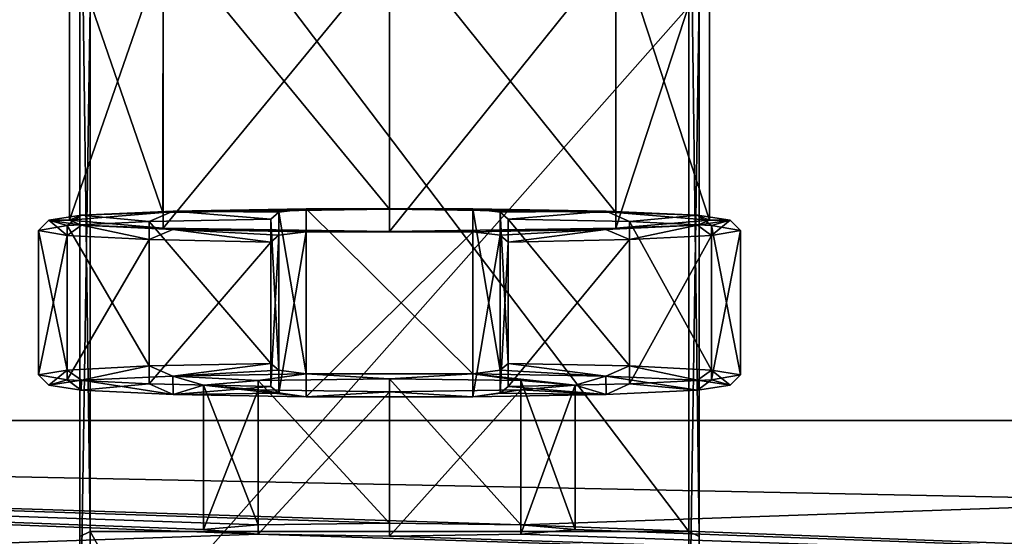
# Model space of a CAD drawing. Units: millimetres. Extents: x -203 to 157, y -148 to 1122.
# Drawn here: x -18 to 30, y 1059 to 1084 of the extents above; entities that cross this region are included whole.
import ezdxf

# ---------------------------------------------------------------- set-up
doc = ezdxf.new("R2010")
doc.units = ezdxf.units.MM
doc.header["$LTSCALE"] = 65.185185
for name, color, linetype in [('223', 7, 'CONTINUOUS'), ('224', 7, 'CONTINUOUS'), ('230', 7, 'CONTINUOUS'), ('233', 7, 'CONTINUOUS'), ('234', 7, 'CONTINUOUS'), ('235', 7, 'CONTINUOUS'), ('236', 7, 'CONTINUOUS'), ('237', 7, 'CONTINUOUS'), ('255', 7, 'CONTINUOUS'), ('256', 7, 'CONTINUOUS'), ('257', 7, 'CONTINUOUS'), ('258', 7, 'CONTINUOUS'), ('259', 7, 'CONTINUOUS'), ('260', 7, 'CONTINUOUS'), ('261', 7, 'CONTINUOUS'), ('262', 7, 'CONTINUOUS'), ('263', 7, 'CONTINUOUS'), ('264', 7, 'CONTINUOUS'), ('265', 7, 'CONTINUOUS'), ('269', 7, 'CONTINUOUS'), ('270', 7, 'CONTINUOUS'), ('465', 7, 'CONTINUOUS'), ('468', 7, 'CONTINUOUS'), ('469', 7, 'CONTINUOUS')]:
    doc.layers.add(name, color=color, linetype=linetype)

msp = doc.modelspace()

# ---------------------------------------------------------------- linework, layer by layer
at = {"layer": '223', "color": 254, "linetype": 'Continuous', "true_color": 0xe6e6e6}
for points in [[(-15, 1096.926, 43.159), (-15, 1058.86, 6.398), (-15, 1084.968, 50.439), (-15, 1096.926, 43.159)], [(-15, 1084.968, 50.439), (-15, 1058.86, 6.398), (-15, 1052.001, 18.603), (-15, 1084.968, 50.439)]]:
    msp.add_3dface(points, dxfattribs=at)
at = {"layer": '224', "color": 254, "linetype": 'Continuous', "true_color": 0xe6e6e6}
for points in [[(14.5, 1097.353, 42.898), (14.5, 1059.105, 5.963), (-14.5, 1097.353, 42.898), (14.5, 1097.353, 42.898)], [(-14.5, 1097.353, 42.898), (14.5, 1059.105, 5.963), (-14.5, 1059.105, 5.963), (-14.5, 1097.353, 42.898)], [(14.5, 1007.667, -7.5), (-14.5, 1007.667, -7.5), (-14.5, 1059.105, 5.963), (14.5, 1007.667, -7.5)], [(14.5, 1059.105, 5.963), (14.5, 1007.667, -7.5), (-14.5, 1059.105, 5.963), (14.5, 1059.105, 5.963)]]:
    msp.add_3dface(points, dxfattribs=at)
at = {"layer": '230', "color": 254, "linetype": 'Continuous', "true_color": 0xe6e6e6}
for points in [[(15, 1096.926, 43.159), (15, 1084.968, 50.439), (15, 1058.86, 6.398), (15, 1096.926, 43.159)], [(15, 1084.968, 50.439), (15, 1052.001, 18.603), (15, 1058.86, 6.398), (15, 1084.968, 50.439)]]:
    msp.add_3dface(points, dxfattribs=at)
at = {"layer": '233', "color": 254, "linetype": 'Continuous', "true_color": 0xe6e6e6}
for points in [[(-15, 1084.968, 50.439), (-15, 1052.001, 18.603), (-14.5, 1084.541, 50.699), (-15, 1084.968, 50.439)], [(-14.5, 1084.541, 50.699), (-15, 1052.001, 18.603), (-14.5, 1051.757, 19.039), (-14.5, 1084.541, 50.699)]]:
    msp.add_3dface(points, dxfattribs=at)
at = {"layer": '234', "color": 254, "linetype": 'Continuous', "true_color": 0xe6e6e6}
for points in [[(-14.5, 1084.541, 50.699), (-14.5, 1051.757, 19.039), (14.5, 1084.541, 50.699), (-14.5, 1084.541, 50.699)], [(14.5, 1084.541, 50.699), (-14.5, 1051.757, 19.039), (14.5, 1051.757, 19.039), (14.5, 1084.541, 50.699)]]:
    msp.add_3dface(points, dxfattribs=at)
at = {"layer": '235', "color": 254, "linetype": 'Continuous', "true_color": 0xe6e6e6}
for points in [[(15, 1052.001, 18.603), (15, 1084.968, 50.439), (14.5, 1051.757, 19.039), (15, 1052.001, 18.603)], [(15, 1084.968, 50.439), (14.5, 1084.541, 50.699), (14.5, 1051.757, 19.039), (15, 1084.968, 50.439)]]:
    msp.add_3dface(points, dxfattribs=at)
at = {"layer": '236', "color": 254, "linetype": 'Continuous', "true_color": 0xe6e6e6}
for points in [[(14.5, 1059.105, 5.963), (14.5, 1097.353, 42.898), (15, 1058.86, 6.398), (14.5, 1059.105, 5.963)], [(14.5, 1097.353, 42.898), (15, 1096.926, 43.159), (15, 1058.86, 6.398), (14.5, 1097.353, 42.898)], [(14.5, 1007.667, -7.5), (14.5, 1059.105, 5.963), (14.854, 1007.667, -7.354), (14.5, 1007.667, -7.5)], [(14.5, 1059.105, 5.963), (15, 1058.86, 6.398), (15, 1007.667, -7), (14.5, 1059.105, 5.963)], [(14.5, 1059.105, 5.963), (15, 1007.667, -7), (14.854, 1007.667, -7.354), (14.5, 1059.105, 5.963)]]:
    msp.add_3dface(points, dxfattribs=at)
at = {"layer": '237', "color": 254, "linetype": 'Continuous', "true_color": 0xe6e6e6}
for points in [[(-15, 1096.926, 43.159), (-14.5, 1097.353, 42.898), (-14.5, 1059.105, 5.963), (-15, 1096.926, 43.159)], [(-15, 1058.86, 6.398), (-15, 1096.926, 43.159), (-14.5, 1059.105, 5.963), (-15, 1058.86, 6.398)], [(-14.5, 1007.667, -7.5), (-15, 1058.86, 6.398), (-14.5, 1059.105, 5.963), (-14.5, 1007.667, -7.5)]]:
    msp.add_3dface(points, dxfattribs=at)
at = {"layer": '255', "linetype": 'Continuous'}
for points in [[(-14.918, 1066.441, 359.653), (-10.478, 1065.75, 339.869), (-10.488, 1066.639, 365.338), (-14.918, 1066.441, 359.653)], [(-4.031, 1066.753, 368.598), (-10.488, 1066.639, 365.338), (-6.364, 1066.417, 358.967), (-4.031, 1066.753, 368.598)], [(-10.488, 1066.639, 365.338), (-10.478, 1065.75, 339.869), (-9, 1066.195, 352.607), (-10.488, 1066.639, 365.338)], [(-6.364, 1066.417, 358.967), (-10.488, 1066.639, 365.338), (-9, 1066.195, 352.607), (-6.364, 1066.417, 358.967)], [(0, 1066.509, 361.602), (-4.031, 1066.753, 368.598), (-6.364, 1066.417, 358.967), (0, 1066.509, 361.602)], [(4.031, 1066.753, 368.598), (-4.031, 1066.753, 368.598), (0, 1066.509, 361.602), (4.031, 1066.753, 368.598)], [(6.364, 1066.417, 358.967), (4.031, 1066.753, 368.598), (0, 1066.509, 361.602), (6.364, 1066.417, 358.967)], [(10.478, 1066.639, 365.346), (4.031, 1066.753, 368.598), (9, 1066.195, 352.607), (10.478, 1066.639, 365.346)], [(9, 1066.195, 352.607), (4.031, 1066.753, 368.598), (6.364, 1066.417, 358.967), (9, 1066.195, 352.607)], [(10.488, 1065.75, 339.877), (10.478, 1066.639, 365.346), (9, 1066.195, 352.607), (10.488, 1065.75, 339.877)], [(14.925, 1066.44, 359.637), (10.478, 1066.639, 365.346), (14.918, 1065.949, 345.562), (14.925, 1066.44, 359.637)], [(14.918, 1065.949, 345.562), (10.478, 1066.639, 365.346), (10.488, 1065.75, 339.877), (14.918, 1065.949, 345.562)], [(-16.5, 1066.195, 352.627), (-14.925, 1065.949, 345.578), (-14.918, 1066.441, 359.653), (-16.5, 1066.195, 352.627)], [(-14.925, 1065.949, 345.578), (-10.478, 1065.75, 339.869), (-14.918, 1066.441, 359.653), (-14.925, 1065.949, 345.578)], [(-10.478, 1065.75, 339.869), (-4.031, 1065.636, 336.617), (-9, 1066.195, 352.607), (-10.478, 1065.75, 339.869)], [(-9, 1066.195, 352.607), (-4.031, 1065.636, 336.617), (-6.364, 1065.973, 346.247), (-9, 1066.195, 352.607)], [(10.488, 1065.75, 339.877), (9, 1066.195, 352.607), (6.364, 1065.973, 346.247), (10.488, 1065.75, 339.877)], [(16.5, 1066.194, 352.588), (14.925, 1066.44, 359.637), (14.918, 1065.949, 345.562), (16.5, 1066.194, 352.588)], [(-6.364, 1065.973, 346.247), (-4.031, 1065.636, 336.617), (0, 1065.881, 343.613), (-6.364, 1065.973, 346.247)], [(-4.031, 1065.636, 336.617), (4.031, 1065.636, 336.617), (0, 1065.881, 343.613), (-4.031, 1065.636, 336.617)], [(0, 1065.881, 343.613), (4.031, 1065.636, 336.617), (6.364, 1065.973, 346.247), (0, 1065.881, 343.613)], [(4.031, 1065.636, 336.617), (10.488, 1065.75, 339.877), (6.364, 1065.973, 346.247), (4.031, 1065.636, 336.617)]]:
    msp.add_3dface(points, dxfattribs=at)
at = {"layer": '256', "linetype": 'Continuous'}
for points in [[(-5.745, 1073.132, 336.355), (-5.356, 1073.465, 336.344), (-5.745, 1066.136, 336.6), (-5.745, 1073.132, 336.355)], [(-5.745, 1066.136, 336.6), (-5.356, 1073.465, 336.344), (-5.356, 1065.803, 336.611), (-5.745, 1066.136, 336.6)], [(-4.031, 1073.631, 336.338), (-4.031, 1065.636, 336.617), (-5.356, 1065.803, 336.611), (-4.031, 1073.631, 336.338)], [(-5.356, 1073.465, 336.344), (-4.031, 1073.631, 336.338), (-5.356, 1065.803, 336.611), (-5.356, 1073.465, 336.344)], [(4.031, 1065.636, 336.617), (-4.031, 1065.636, 336.617), (4.031, 1073.631, 336.338), (4.031, 1065.636, 336.617)], [(4.031, 1073.631, 336.338), (-4.031, 1065.636, 336.617), (-4.031, 1073.631, 336.338), (4.031, 1073.631, 336.338)], [(5.356, 1073.465, 336.344), (4.031, 1065.636, 336.617), (4.031, 1073.631, 336.338), (5.356, 1073.465, 336.344)], [(4.031, 1065.636, 336.617), (5.356, 1073.465, 336.344), (5.356, 1065.803, 336.611), (4.031, 1065.636, 336.617)], [(5.356, 1073.465, 336.344), (5.745, 1073.132, 336.355), (5.356, 1065.803, 336.611), (5.356, 1073.465, 336.344)], [(5.745, 1073.132, 336.355), (5.745, 1066.136, 336.6), (5.356, 1065.803, 336.611), (5.745, 1073.132, 336.355)]]:
    msp.add_3dface(points, dxfattribs=at)
at = {"layer": '257', "linetype": 'Continuous'}
for points in [[(5.356, 1066.92, 368.592), (10.478, 1066.639, 365.346), (5.745, 1067.253, 368.58), (5.356, 1066.92, 368.592)], [(5.745, 1067.253, 368.58), (10.478, 1066.639, 365.346), (11.63, 1067.127, 364.982), (5.745, 1067.253, 368.58)], [(10.478, 1066.639, 365.346), (14.925, 1066.44, 359.637), (11.63, 1067.127, 364.982), (10.478, 1066.639, 365.346)], [(11.63, 1067.127, 364.982), (14.925, 1066.44, 359.637), (15.6, 1066.93, 359.342), (11.63, 1067.127, 364.982)], [(4.031, 1066.753, 368.598), (10.478, 1066.639, 365.346), (5.356, 1066.92, 368.592), (4.031, 1066.753, 368.598)], [(14.925, 1066.44, 359.637), (16.5, 1066.194, 352.588), (15.6, 1066.93, 359.342), (14.925, 1066.44, 359.637)], [(15.6, 1066.93, 359.342), (16.5, 1066.194, 352.588), (17, 1066.694, 352.59), (15.6, 1066.93, 359.342)], [(17, 1066.694, 352.59), (16.5, 1066.194, 352.588), (15.6, 1066.459, 345.838), (17, 1066.694, 352.59)], [(10.488, 1065.75, 339.877), (5.745, 1066.136, 336.6), (11.63, 1066.262, 340.198), (10.488, 1065.75, 339.877)], [(14.918, 1065.949, 345.562), (10.488, 1065.75, 339.877), (11.63, 1066.262, 340.198), (14.918, 1065.949, 345.562)], [(15.6, 1066.459, 345.838), (14.918, 1065.949, 345.562), (11.63, 1066.262, 340.198), (15.6, 1066.459, 345.838)], [(16.5, 1066.194, 352.588), (14.918, 1065.949, 345.562), (15.6, 1066.459, 345.838), (16.5, 1066.194, 352.588)], [(10.488, 1065.75, 339.877), (4.031, 1065.636, 336.617), (5.356, 1065.803, 336.611), (10.488, 1065.75, 339.877)], [(5.745, 1066.136, 336.6), (10.488, 1065.75, 339.877), (5.356, 1065.803, 336.611), (5.745, 1066.136, 336.6)]]:
    msp.add_3dface(points, dxfattribs=at)
at = {"layer": '258', "linetype": 'Continuous'}
for points in [[(-15.6, 1066.93, 359.342), (-14.918, 1066.441, 359.653), (-11.63, 1067.127, 364.982), (-15.6, 1066.93, 359.342)], [(-14.918, 1066.441, 359.653), (-10.488, 1066.639, 365.338), (-11.63, 1067.127, 364.982), (-14.918, 1066.441, 359.653)], [(-11.63, 1067.127, 364.982), (-10.488, 1066.639, 365.338), (-5.745, 1067.253, 368.58), (-11.63, 1067.127, 364.982)], [(-5.745, 1067.253, 368.58), (-10.488, 1066.639, 365.338), (-5.356, 1066.92, 368.592), (-5.745, 1067.253, 368.58)], [(-17, 1066.694, 352.59), (-16.5, 1066.195, 352.627), (-15.6, 1066.93, 359.342), (-17, 1066.694, 352.59)], [(-15.6, 1066.459, 345.838), (-16.5, 1066.195, 352.627), (-17, 1066.694, 352.59), (-15.6, 1066.459, 345.838)], [(-16.5, 1066.195, 352.627), (-14.918, 1066.441, 359.653), (-15.6, 1066.93, 359.342), (-16.5, 1066.195, 352.627)], [(-10.488, 1066.639, 365.338), (-4.031, 1066.753, 368.598), (-5.356, 1066.92, 368.592), (-10.488, 1066.639, 365.338)], [(-14.925, 1065.949, 345.578), (-16.5, 1066.195, 352.627), (-15.6, 1066.459, 345.838), (-14.925, 1065.949, 345.578)], [(-11.63, 1066.262, 340.198), (-14.925, 1065.949, 345.578), (-15.6, 1066.459, 345.838), (-11.63, 1066.262, 340.198)], [(-10.478, 1065.75, 339.869), (-14.925, 1065.949, 345.578), (-11.63, 1066.262, 340.198), (-10.478, 1065.75, 339.869)], [(-5.745, 1066.136, 336.6), (-10.478, 1065.75, 339.869), (-11.63, 1066.262, 340.198), (-5.745, 1066.136, 336.6)], [(-10.478, 1065.75, 339.869), (-5.745, 1066.136, 336.6), (-5.356, 1065.803, 336.611), (-10.478, 1065.75, 339.869)], [(-4.031, 1065.636, 336.617), (-10.478, 1065.75, 339.869), (-5.356, 1065.803, 336.611), (-4.031, 1065.636, 336.617)]]:
    msp.add_3dface(points, dxfattribs=at)
at = {"layer": '259', "linetype": 'Continuous'}
for points in [[(-5.356, 1074.582, 368.324), (-4.031, 1066.753, 368.598), (-4.031, 1074.748, 368.318), (-5.356, 1074.582, 368.324)], [(-4.031, 1066.753, 368.598), (4.031, 1066.753, 368.598), (-4.031, 1074.748, 368.318), (-4.031, 1066.753, 368.598)], [(-4.031, 1074.748, 368.318), (4.031, 1066.753, 368.598), (4.031, 1074.748, 368.318), (-4.031, 1074.748, 368.318)], [(4.031, 1066.753, 368.598), (5.356, 1066.92, 368.592), (4.031, 1074.748, 368.318), (4.031, 1066.753, 368.598)], [(4.031, 1074.748, 368.318), (5.356, 1066.92, 368.592), (5.356, 1074.582, 368.324), (4.031, 1074.748, 368.318)], [(-5.745, 1074.248, 368.336), (-5.356, 1066.92, 368.592), (-5.356, 1074.582, 368.324), (-5.745, 1074.248, 368.336)], [(-5.356, 1066.92, 368.592), (-4.031, 1066.753, 368.598), (-5.356, 1074.582, 368.324), (-5.356, 1066.92, 368.592)], [(5.356, 1066.92, 368.592), (5.745, 1067.253, 368.58), (5.356, 1074.582, 368.324), (5.356, 1066.92, 368.592)], [(5.356, 1074.582, 368.324), (5.745, 1067.253, 368.58), (5.745, 1074.248, 368.336), (5.356, 1074.582, 368.324)], [(-5.745, 1067.253, 368.58), (-5.356, 1066.92, 368.592), (-5.745, 1074.248, 368.336), (-5.745, 1067.253, 368.58)]]:
    msp.add_3dface(points, dxfattribs=at)
at = {"layer": '260', "linetype": 'Continuous'}
for points in [[(5.745, 1067.253, 368.58), (11.63, 1067.127, 364.982), (5.745, 1074.248, 368.336), (5.745, 1067.253, 368.58)], [(5.745, 1074.248, 368.336), (11.63, 1067.127, 364.982), (11.63, 1074.123, 364.737), (5.745, 1074.248, 368.336)], [(11.63, 1067.127, 364.982), (15.6, 1066.93, 359.342), (11.63, 1074.123, 364.737), (11.63, 1067.127, 364.982)], [(11.63, 1074.123, 364.737), (15.6, 1066.93, 359.342), (15.6, 1073.926, 359.098), (11.63, 1074.123, 364.737)], [(15.6, 1066.93, 359.342), (17, 1066.694, 352.59), (15.6, 1073.926, 359.098), (15.6, 1066.93, 359.342)], [(15.6, 1073.926, 359.098), (17, 1066.694, 352.59), (17, 1073.69, 352.346), (15.6, 1073.926, 359.098)], [(15.6, 1066.459, 345.838), (11.63, 1066.262, 340.198), (15.6, 1073.454, 345.594), (15.6, 1066.459, 345.838)], [(15.6, 1073.454, 345.594), (11.63, 1066.262, 340.198), (11.63, 1073.257, 339.954), (15.6, 1073.454, 345.594)], [(17, 1066.694, 352.59), (15.6, 1066.459, 345.838), (17, 1073.69, 352.346), (17, 1066.694, 352.59)], [(17, 1073.69, 352.346), (15.6, 1066.459, 345.838), (15.6, 1073.454, 345.594), (17, 1073.69, 352.346)], [(5.745, 1066.136, 336.6), (5.745, 1073.132, 336.355), (11.63, 1073.257, 339.954), (5.745, 1066.136, 336.6)], [(11.63, 1066.262, 340.198), (5.745, 1066.136, 336.6), (11.63, 1073.257, 339.954), (11.63, 1066.262, 340.198)]]:
    msp.add_3dface(points, dxfattribs=at)
at = {"layer": '261', "linetype": 'Continuous'}
for points in [[(-17, 1073.69, 352.346), (-15.6, 1066.93, 359.342), (-15.6, 1073.926, 359.098), (-17, 1073.69, 352.346)], [(-15.6, 1073.926, 359.098), (-11.63, 1067.127, 364.982), (-11.63, 1074.123, 364.737), (-15.6, 1073.926, 359.098)], [(-15.6, 1066.93, 359.342), (-11.63, 1067.127, 364.982), (-15.6, 1073.926, 359.098), (-15.6, 1066.93, 359.342)], [(-5.745, 1067.253, 368.58), (-5.745, 1074.248, 368.336), (-11.63, 1074.123, 364.737), (-5.745, 1067.253, 368.58)], [(-11.63, 1067.127, 364.982), (-5.745, 1067.253, 368.58), (-11.63, 1074.123, 364.737), (-11.63, 1067.127, 364.982)], [(-17, 1066.694, 352.59), (-15.6, 1066.93, 359.342), (-17, 1073.69, 352.346), (-17, 1066.694, 352.59)], [(-15.6, 1073.454, 345.594), (-17, 1066.694, 352.59), (-17, 1073.69, 352.346), (-15.6, 1073.454, 345.594)], [(-15.6, 1066.459, 345.838), (-17, 1066.694, 352.59), (-15.6, 1073.454, 345.594), (-15.6, 1066.459, 345.838)], [(-11.63, 1073.257, 339.954), (-15.6, 1066.459, 345.838), (-15.6, 1073.454, 345.594), (-11.63, 1073.257, 339.954)], [(-11.63, 1066.262, 340.198), (-15.6, 1066.459, 345.838), (-11.63, 1073.257, 339.954), (-11.63, 1066.262, 340.198)], [(-5.745, 1073.132, 336.355), (-11.63, 1066.262, 340.198), (-11.63, 1073.257, 339.954), (-5.745, 1073.132, 336.355)], [(-5.745, 1073.132, 336.355), (-5.745, 1066.136, 336.6), (-11.63, 1066.262, 340.198), (-5.745, 1073.132, 336.355)]]:
    msp.add_3dface(points, dxfattribs=at)
at = {"layer": '262', "linetype": 'Continuous'}
for points in [[(-5.356, 1074.582, 368.324), (-4.031, 1074.748, 368.318), (-10.478, 1074.635, 365.066), (-5.356, 1074.582, 368.324)], [(-16.5, 1074.189, 352.309), (-15.6, 1073.926, 359.098), (-14.925, 1074.435, 359.358), (-16.5, 1074.189, 352.309)], [(-15.6, 1073.926, 359.098), (-11.63, 1074.123, 364.737), (-14.925, 1074.435, 359.358), (-15.6, 1073.926, 359.098)], [(-14.925, 1074.435, 359.358), (-11.63, 1074.123, 364.737), (-10.478, 1074.635, 365.066), (-14.925, 1074.435, 359.358)], [(-11.63, 1074.123, 364.737), (-5.745, 1074.248, 368.336), (-10.478, 1074.635, 365.066), (-11.63, 1074.123, 364.737)], [(-5.745, 1074.248, 368.336), (-5.356, 1074.582, 368.324), (-10.478, 1074.635, 365.066), (-5.745, 1074.248, 368.336)], [(-15.6, 1073.454, 345.594), (-17, 1073.69, 352.346), (-16.5, 1074.189, 352.309), (-15.6, 1073.454, 345.594)], [(-17, 1073.69, 352.346), (-15.6, 1073.926, 359.098), (-16.5, 1074.189, 352.309), (-17, 1073.69, 352.346)], [(-14.918, 1073.944, 345.282), (-15.6, 1073.454, 345.594), (-16.5, 1074.189, 352.309), (-14.918, 1073.944, 345.282)], [(-11.63, 1073.257, 339.954), (-15.6, 1073.454, 345.594), (-14.918, 1073.944, 345.282), (-11.63, 1073.257, 339.954)], [(-10.488, 1073.745, 339.598), (-11.63, 1073.257, 339.954), (-14.918, 1073.944, 345.282), (-10.488, 1073.745, 339.598)], [(-5.745, 1073.132, 336.355), (-11.63, 1073.257, 339.954), (-10.488, 1073.745, 339.598), (-5.745, 1073.132, 336.355)], [(-4.031, 1073.631, 336.338), (-5.356, 1073.465, 336.344), (-10.488, 1073.745, 339.598), (-4.031, 1073.631, 336.338)], [(-5.356, 1073.465, 336.344), (-5.745, 1073.132, 336.355), (-10.488, 1073.745, 339.598), (-5.356, 1073.465, 336.344)]]:
    msp.add_3dface(points, dxfattribs=at)
at = {"layer": '263', "linetype": 'Continuous'}
for points in [[(4.031, 1074.748, 368.318), (5.356, 1074.582, 368.324), (10.488, 1074.634, 365.059), (4.031, 1074.748, 368.318)], [(5.356, 1074.582, 368.324), (5.745, 1074.248, 368.336), (10.488, 1074.634, 365.059), (5.356, 1074.582, 368.324)], [(5.745, 1074.248, 368.336), (11.63, 1074.123, 364.737), (10.488, 1074.634, 365.059), (5.745, 1074.248, 368.336)], [(10.488, 1074.634, 365.059), (11.63, 1074.123, 364.737), (14.918, 1074.436, 359.374), (10.488, 1074.634, 365.059)], [(11.63, 1074.123, 364.737), (15.6, 1073.926, 359.098), (14.918, 1074.436, 359.374), (11.63, 1074.123, 364.737)], [(14.918, 1074.436, 359.374), (15.6, 1073.926, 359.098), (16.5, 1074.19, 352.347), (14.918, 1074.436, 359.374)], [(14.925, 1073.944, 345.299), (11.63, 1073.257, 339.954), (10.478, 1073.745, 339.59), (14.925, 1073.944, 345.299)], [(15.6, 1073.454, 345.594), (11.63, 1073.257, 339.954), (14.925, 1073.944, 345.299), (15.6, 1073.454, 345.594)], [(16.5, 1074.19, 352.347), (15.6, 1073.454, 345.594), (14.925, 1073.944, 345.299), (16.5, 1074.19, 352.347)], [(15.6, 1073.926, 359.098), (17, 1073.69, 352.346), (16.5, 1074.19, 352.347), (15.6, 1073.926, 359.098)], [(17, 1073.69, 352.346), (15.6, 1073.454, 345.594), (16.5, 1074.19, 352.347), (17, 1073.69, 352.346)], [(5.356, 1073.465, 336.344), (4.031, 1073.631, 336.338), (10.478, 1073.745, 339.59), (5.356, 1073.465, 336.344)], [(5.745, 1073.132, 336.355), (5.356, 1073.465, 336.344), (10.478, 1073.745, 339.59), (5.745, 1073.132, 336.355)], [(11.63, 1073.257, 339.954), (5.745, 1073.132, 336.355), (10.478, 1073.745, 339.59), (11.63, 1073.257, 339.954)]]:
    msp.add_3dface(points, dxfattribs=at)
at = {"layer": '264', "linetype": 'Continuous'}
for points in [[(-10.478, 1074.635, 365.066), (-4.031, 1074.748, 368.318), (-10.97, 1074.572, 363.272), (-10.478, 1074.635, 365.066)], [(-10.97, 1074.572, 363.272), (-4.031, 1074.748, 368.318), (0, 1074.731, 367.819), (-10.97, 1074.572, 363.272)], [(-4.031, 1074.748, 368.318), (4.031, 1074.748, 368.318), (0, 1074.731, 367.819), (-4.031, 1074.748, 368.318)], [(4.031, 1074.748, 368.318), (10.488, 1074.634, 365.059), (0, 1074.731, 367.819), (4.031, 1074.748, 368.318)], [(-16.5, 1074.189, 352.309), (-14.925, 1074.435, 359.358), (-15.5, 1074.19, 352.327), (-16.5, 1074.189, 352.309)], [(-15.5, 1074.19, 352.327), (-14.925, 1074.435, 359.358), (-10.97, 1074.572, 363.272), (-15.5, 1074.19, 352.327)], [(-14.925, 1074.435, 359.358), (-10.478, 1074.635, 365.066), (-10.97, 1074.572, 363.272), (-14.925, 1074.435, 359.358)], [(0, 1074.731, 367.819), (10.488, 1074.634, 365.059), (10.961, 1074.572, 363.281), (0, 1074.731, 367.819)], [(10.488, 1074.634, 365.059), (14.918, 1074.436, 359.374), (10.961, 1074.572, 363.281), (10.488, 1074.634, 365.059)], [(10.961, 1074.572, 363.281), (14.918, 1074.436, 359.374), (15.5, 1074.19, 352.329), (10.961, 1074.572, 363.281)], [(14.918, 1074.436, 359.374), (16.5, 1074.19, 352.347), (15.5, 1074.19, 352.329), (14.918, 1074.436, 359.374)], [(-14.918, 1073.944, 345.282), (-16.5, 1074.189, 352.309), (-15.5, 1074.19, 352.327), (-14.918, 1073.944, 345.282)], [(-10.961, 1073.807, 341.376), (-14.918, 1073.944, 345.282), (-15.5, 1074.19, 352.327), (-10.961, 1073.807, 341.376)], [(-10.488, 1073.745, 339.598), (-14.918, 1073.944, 345.282), (-10.961, 1073.807, 341.376), (-10.488, 1073.745, 339.598)], [(0, 1073.649, 336.838), (-10.488, 1073.745, 339.598), (-10.961, 1073.807, 341.376), (0, 1073.649, 336.838)], [(4.031, 1073.631, 336.338), (0, 1073.649, 336.838), (10.97, 1073.808, 341.385), (4.031, 1073.631, 336.338)], [(10.478, 1073.745, 339.59), (4.031, 1073.631, 336.338), (10.97, 1073.808, 341.385), (10.478, 1073.745, 339.59)], [(14.925, 1073.944, 345.299), (10.478, 1073.745, 339.59), (10.97, 1073.808, 341.385), (14.925, 1073.944, 345.299)], [(15.5, 1074.19, 352.329), (14.925, 1073.944, 345.299), (10.97, 1073.808, 341.385), (15.5, 1074.19, 352.329)], [(16.5, 1074.19, 352.347), (14.925, 1073.944, 345.299), (15.5, 1074.19, 352.329), (16.5, 1074.19, 352.347)], [(-4.031, 1073.631, 336.338), (-10.488, 1073.745, 339.598), (0, 1073.649, 336.838), (-4.031, 1073.631, 336.338)], [(4.031, 1073.631, 336.338), (-4.031, 1073.631, 336.338), (0, 1073.649, 336.838), (4.031, 1073.631, 336.338)]]:
    msp.add_3dface(points, dxfattribs=at)
at = {"layer": '265', "linetype": 'Continuous'}
for points in [[(0, 1074.731, 367.819), (0, 1088.222, 367.348), (-10.96, 1088.064, 362.81), (0, 1074.731, 367.819)], [(-15.5, 1087.682, 351.857), (-10.97, 1074.572, 363.272), (-10.96, 1088.064, 362.81), (-15.5, 1087.682, 351.857)], [(-15.5, 1074.19, 352.327), (-10.97, 1074.572, 363.272), (-15.5, 1087.682, 351.857), (-15.5, 1074.19, 352.327)], [(-10.96, 1087.299, 340.904), (-15.5, 1074.19, 352.327), (-15.5, 1087.682, 351.857), (-10.96, 1087.299, 340.904)], [(-10.97, 1074.572, 363.272), (0, 1074.731, 367.819), (-10.96, 1088.064, 362.81), (-10.97, 1074.572, 363.272)], [(-10.961, 1073.807, 341.376), (-15.5, 1074.19, 352.327), (-10.96, 1087.299, 340.904), (-10.961, 1073.807, 341.376)], [(0, 1087.141, 336.367), (-10.961, 1073.807, 341.376), (-10.96, 1087.299, 340.904), (0, 1087.141, 336.367)], [(0, 1073.649, 336.838), (-10.961, 1073.807, 341.376), (0, 1087.141, 336.367), (0, 1073.649, 336.838)]]:
    msp.add_3dface(points, dxfattribs=at)
at = {"layer": '269', "linetype": 'Continuous'}
for points in [[(0, 1074.731, 367.819), (10.961, 1074.572, 363.281), (0, 1088.222, 367.348), (0, 1074.731, 367.819)], [(0, 1088.222, 367.348), (10.961, 1074.572, 363.281), (10.96, 1088.064, 362.811), (0, 1088.222, 367.348)], [(10.961, 1074.572, 363.281), (15.5, 1074.19, 352.329), (10.96, 1088.064, 362.811), (10.961, 1074.572, 363.281)], [(15.5, 1074.19, 352.329), (15.5, 1087.682, 351.857), (10.96, 1088.064, 362.811), (15.5, 1074.19, 352.329)], [(10.97, 1073.808, 341.385), (10.96, 1087.299, 340.904), (15.5, 1087.682, 351.857), (10.97, 1073.808, 341.385)], [(15.5, 1074.19, 352.329), (10.97, 1073.808, 341.385), (15.5, 1087.682, 351.857), (15.5, 1074.19, 352.329)], [(10.97, 1073.808, 341.385), (0, 1073.649, 336.838), (10.96, 1087.299, 340.904), (10.97, 1073.808, 341.385)], [(0, 1073.649, 336.838), (0, 1087.141, 336.367), (10.96, 1087.299, 340.904), (0, 1073.649, 336.838)]]:
    msp.add_3dface(points, dxfattribs=at)
at = {"layer": '270', "linetype": 'Continuous'}
for points in [[(151.3, 1064.479, 504.06), (-151.3, 1064.479, 504.06), (151.3, 1058.283, 504.276), (151.3, 1064.479, 504.06)], [(151.3, 1058.283, 504.276), (-151.3, 1064.479, 504.06), (-151.3, 1058.283, 504.276), (151.3, 1058.283, 504.276)]]:
    msp.add_3dface(points, dxfattribs=at)
at = {"layer": '465', "linetype": 'Continuous'}
for points in [[(-151.3, 1064.479, 504.06), (151.3, 1064.479, 504.06), (6.364, 1059.421, 359.212), (-151.3, 1064.479, 504.06)], [(-151.3, 1053.919, 201.644), (-151.3, 1064.479, 504.06), (-6.364, 1058.977, 346.492), (-151.3, 1053.919, 201.644)], [(-6.364, 1058.977, 346.492), (-151.3, 1064.479, 504.06), (-9, 1059.199, 352.852), (-6.364, 1058.977, 346.492)], [(-9, 1059.199, 352.852), (-151.3, 1064.479, 504.06), (-6.364, 1059.421, 359.212), (-9, 1059.199, 352.852)], [(-6.364, 1059.421, 359.212), (-151.3, 1064.479, 504.06), (0, 1059.513, 361.846), (-6.364, 1059.421, 359.212)], [(0, 1059.513, 361.846), (-151.3, 1064.479, 504.06), (6.364, 1059.421, 359.212), (0, 1059.513, 361.846)], [(151.3, 1064.479, 504.06), (151.3, 1053.919, 201.644), (6.364, 1059.421, 359.212), (151.3, 1064.479, 504.06)], [(151.3, 1053.919, 201.644), (9, 1059.199, 352.852), (6.364, 1059.421, 359.212), (151.3, 1053.919, 201.644)], [(9, 1059.199, 352.852), (151.3, 1053.919, 201.644), (6.364, 1058.977, 346.492), (9, 1059.199, 352.852)], [(151.3, 1053.919, 201.644), (-151.3, 1053.919, 201.644), (-6.364, 1058.977, 346.492), (151.3, 1053.919, 201.644)], [(0, 1058.885, 343.857), (151.3, 1053.919, 201.644), (-6.364, 1058.977, 346.492), (0, 1058.885, 343.857)], [(6.364, 1058.977, 346.492), (151.3, 1053.919, 201.644), (0, 1058.885, 343.857), (6.364, 1058.977, 346.492)]]:
    msp.add_3dface(points, dxfattribs=at)
at = {"layer": '468', "linetype": 'Continuous'}
for points in [[(-6.364, 1066.417, 358.967), (-9, 1066.195, 352.607), (-6.364, 1059.421, 359.212), (-6.364, 1066.417, 358.967)], [(-9, 1066.195, 352.607), (-9, 1059.199, 352.852), (-6.364, 1059.421, 359.212), (-9, 1066.195, 352.607)], [(0, 1066.509, 361.602), (-6.364, 1066.417, 358.967), (0, 1059.513, 361.846), (0, 1066.509, 361.602)], [(-6.364, 1066.417, 358.967), (-6.364, 1059.421, 359.212), (0, 1059.513, 361.846), (-6.364, 1066.417, 358.967)], [(6.364, 1066.417, 358.967), (0, 1066.509, 361.602), (6.364, 1059.421, 359.212), (6.364, 1066.417, 358.967)], [(0, 1066.509, 361.602), (0, 1059.513, 361.846), (6.364, 1059.421, 359.212), (0, 1066.509, 361.602)], [(9, 1066.195, 352.607), (6.364, 1066.417, 358.967), (9, 1059.199, 352.852), (9, 1066.195, 352.607)], [(9, 1059.199, 352.852), (6.364, 1066.417, 358.967), (6.364, 1059.421, 359.212), (9, 1059.199, 352.852)]]:
    msp.add_3dface(points, dxfattribs=at)
at = {"layer": '469', "linetype": 'Continuous'}
for points in [[(-9, 1066.195, 352.607), (-6.364, 1065.973, 346.247), (-9, 1059.199, 352.852), (-9, 1066.195, 352.607)], [(6.364, 1065.973, 346.247), (9, 1066.195, 352.607), (6.364, 1058.977, 346.492), (6.364, 1065.973, 346.247)], [(9, 1066.195, 352.607), (9, 1059.199, 352.852), (6.364, 1058.977, 346.492), (9, 1066.195, 352.607)], [(-6.364, 1065.973, 346.247), (-6.364, 1058.977, 346.492), (-9, 1059.199, 352.852), (-6.364, 1065.973, 346.247)], [(-6.364, 1065.973, 346.247), (0, 1065.881, 343.613), (-6.364, 1058.977, 346.492), (-6.364, 1065.973, 346.247)], [(0, 1065.881, 343.613), (0, 1058.885, 343.857), (-6.364, 1058.977, 346.492), (0, 1065.881, 343.613)], [(0, 1065.881, 343.613), (6.364, 1065.973, 346.247), (0, 1058.885, 343.857), (0, 1065.881, 343.613)], [(6.364, 1065.973, 346.247), (6.364, 1058.977, 346.492), (0, 1058.885, 343.857), (6.364, 1065.973, 346.247)]]:
    msp.add_3dface(points, dxfattribs=at)

doc.saveas('drawing.dxf')
